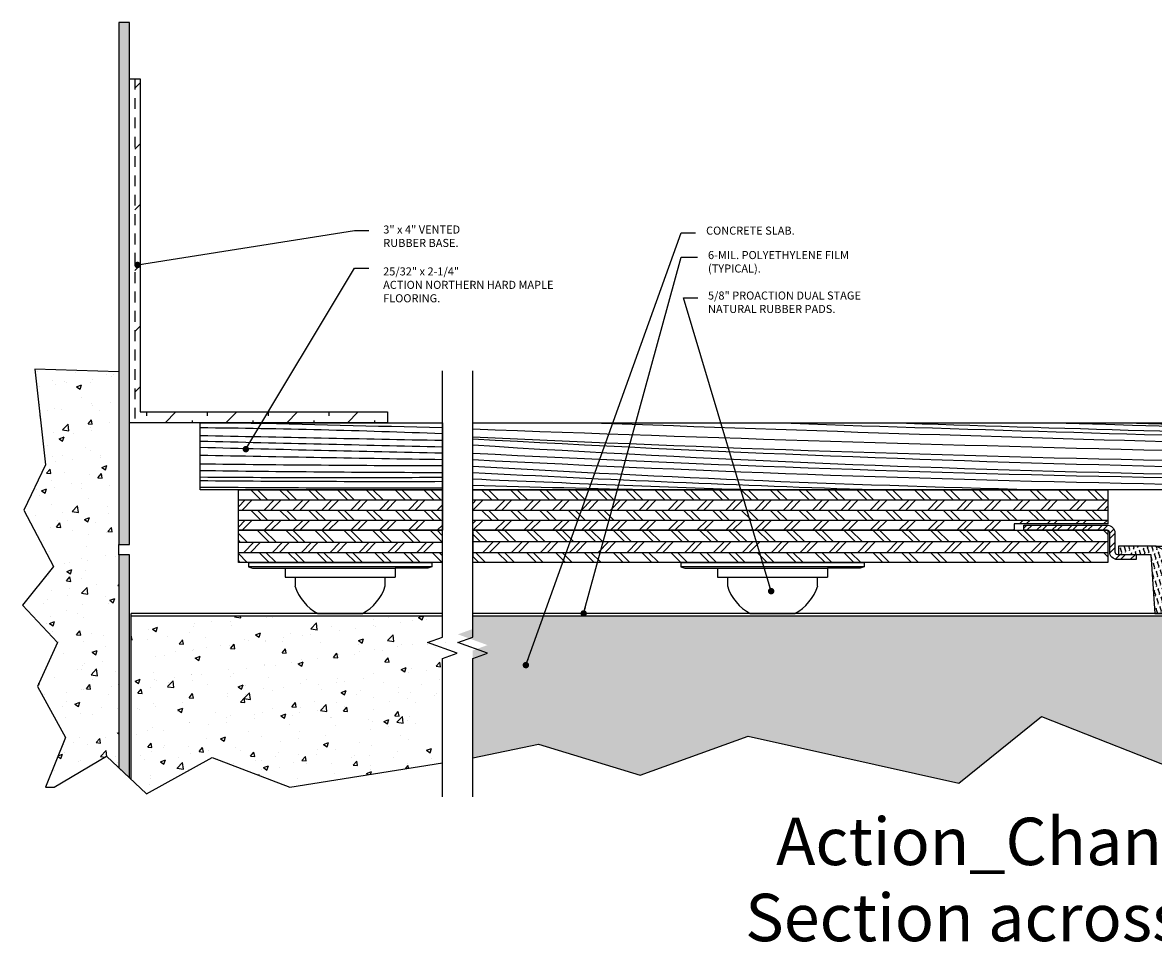
# Model space of a CAD drawing. Units: inches. Extents: x -1.2 to 59.9, y -6.8 to 4.2.
# Drawn here: x -1.2 to 11.9, y -6.8 to 4.1 of the extents above; entities that cross this region are included whole.
import ezdxf
from ezdxf.enums import TextEntityAlignment as Align

# ---------------------------------------------------------------- set-up
doc = ezdxf.new("R2010")
doc.units = ezdxf.units.IN
doc.header["$MEASUREMENT"] = 0
doc.linetypes.add('HIDDEN2', pattern=[0.1875, 0.125, -0.0625])
doc.layers.get('0').update_dxf_attribs({"linetype": 'CONTINUOUS'})
for name, color, linetype in [('A-Action_Title', 42, 'CONTINUOUS'), ('A-FLOR-CONC', 85, 'CONTINUOUS'), ('A-FLOR-CONH', 253, 'CONTINUOUS'), ('A-FLOR-GASK', 6, 'CONTINUOUS'), ('A-FLOR-GSKH', 253, 'CONTINUOUS'), ('A-FLOR-METH', 253, 'CONTINUOUS'), ('A-FLOR-METL', 145, 'CONTINUOUS'), ('A-FLOR-PLYH', 253, 'CONTINUOUS'), ('A-FLOR-PLYW', 25, 'CONTINUOUS'), ('A-FLOR-TEXT', 7, 'CONTINUOUS'), ('A-FLOR-TRMH', 36, 'CONTINUOUS'), ('A-FLOR-WOOD', 75, 'CONTINUOUS'), ('A-FLOR-WOOH', 253, 'CONTINUOUS'), ('A-FLOR_PADP', 195, 'CONTINUOUS'), ('A-SCHD', 7, 'CONTINUOUS')]:
    doc.layers.add(name, color=color, linetype=linetype)
doc.layers.add('x-Plot-No', color=251, linetype='CONTINUOUS', plot=False)
doc.styles.add('Action', font='romans.shx')
doc.styles.add('PRELIM', font='TEMPSITC.TTF')
doc.styles.get("Standard").update_dxf_attribs({"font": 'romans.shx'})
doc.dimstyles.new('Action', dxfattribs={"dimscale": 0.6, "dimtxt": 0.09375, "dimasz": 0.125, "dimexe": 0.125, "dimexo": 0.0625, "dimgap": 0.0625, "dimtad": 0, "dimtih": 1, "dimdec": 4, "dimzin": 3, "dimdsep": 46, "dimlunit": 4, "dimtxsty": 'standard', "dimcen": 0.09, "dimdle": 0.0625, "dimadec": 0, "dimazin": 0, "dimtfac": 1, "dimtdec": 4, "dimtofl": 0, "dimtmove": 0, "dimatfit": 3, "dimldrblk": 'DOT', "dimfxl": 0, "dimfrac": 2, "dimtolj": 1, "dimtzin": 0, "dimarcsym": 0})

# ---------------------------------------------------------------- blocks, each defined once
blk = doc.blocks.new('_AF26_Ang_TrmH')
for p, q in [((0.062, 3.891), (0.125, 3.953)), ((0.062, 3.184), (0.125, 3.246)), ((0.062, 2.476), (0.125, 2.539)), ((0.062, 1.769), (0.125, 1.832)), ((0.062, 1.062), (0.125, 1.125)), ((0.062, 0.355), (0.125, 0.418)), ((0.202, 0.079), (0.202, 0.125)), ((0.414, 0), (0.539, 0.125)), ((0.732, 0), (0.732, 0.027)), ((0.909, 0.079), (0.909, 0.125)), ((1.122, 0), (1.247, 0.125)), ((1.44, 0), (1.44, 0.027)), ((1.616, 0.079), (1.616, 0.125)), ((1.829, 0), (1.954, 0.125)), ((2.147, 0), (2.147, 0.027)), ((2.323, 0.079), (2.323, 0.125)), ((2.536, 0), (2.661, 0.125)), ((2.854, 0), (2.854, 0.027))]:
    blk.add_line(p, q)
blk = doc.blocks.new('_AF26_Ang_Trim')
at = {"linetype": 'HIDDEN2'}
blk.add_line((0.0625, 4), (0.0625, 0), dxfattribs=at)
blk.add_lwpolyline([(3, 0), (0, 0), (0, 4), (0.125, 4), (0.125, 0.125), (3, 0.125)], close=True)
at = {"layer": 'A-FLOR-TRMH'}
blk.add_blockref('_AF26_Ang_TrmH', (0, 0), dxfattribs=at)
blk = doc.blocks.new('_Dot')
at = {"color": 0, "linetype": 'ByBlock', "lineweight": -2}
blk.add_line((-0.5, 0), (-1, 0), dxfattribs=at)
at = {"color": 0, "linetype": 'ByBlock', "const_width": 0.5}
blk.add_lwpolyline([(-0.25, 0, 1), (0.25, 0, 1)], format="xyb", close=True, dxfattribs=at)
blk = doc.blocks.new('_AF_Pad_II')
for p, q in [((-1.065, 0), (1.065, 0)), ((1.065, -0.053), (-1.065, -0.053)), ((-0.641, -0.066), (0.641, -0.066)), ((-0.258, -0.594), (0.258, -0.594))]:
    blk.add_line(p, q)
for points in [[(-1.065, 0), (-1.065, -0.053), (-1.018, -0.066), (-0.641, -0.066), (-0.641, -0.17), (0.641, -0.17)], [(1.065, 0), (1.065, -0.053), (1.018, -0.066), (0.641, -0.066), (0.641, -0.17), (0.641, -0.17)], [(-0.525, -0.17), (-0.525, -0.274)], [(0.525, -0.274), (0.525, -0.17)]]:
    blk.add_lwpolyline(points)
for start, end in [(197.6111, 242.0853), (297.9147, 342.3889)]:
    blk.add_arc((0, -0.107), 0.551, start, end)
blk = doc.blocks.new('_AF26_Flrg-sub4')
for points in [[(15.875, 0), (8.489, 0), (8.489, 0.375), (15.875, 0.375), (15.875, 0)], [(8.489, 0.359), (8.489, 0.359), (8.489, 0.073)]]:
    blk.add_lwpolyline(points)
at = {"layer": 'A-FLOR-PLYH'}
for p, q in [((8.576, 0.242), (8.489, 0.329)), ((8.655, 0.242), (8.522, 0.375)), ((8.911, 0.242), (8.778, 0.375)), ((8.991, 0.242), (8.858, 0.375)), ((9.247, 0.242), (9.114, 0.375)), ((9.326, 0.242), (9.193, 0.375)), ((9.582, 0.242), (9.45, 0.375)), ((9.662, 0.242), (9.529, 0.375)), ((9.918, 0.242), (9.785, 0.375)), ((9.997, 0.242), (9.864, 0.375)), ((10.253, 0.242), (10.121, 0.375)), ((10.333, 0.242), (10.2, 0.375)), ((10.589, 0.242), (10.456, 0.375)), ((10.668, 0.242), (10.535, 0.375)), ((10.924, 0.242), (10.792, 0.375)), ((11.004, 0.242), (10.871, 0.375)), ((11.26, 0.242), (11.127, 0.375)), ((11.339, 0.242), (11.207, 0.375)), ((11.596, 0.242), (11.463, 0.375)), ((11.675, 0.242), (11.542, 0.375)), ((11.931, 0.242), (11.798, 0.375)), ((12.01, 0.242), (11.878, 0.375)), ((12.267, 0.242), (12.134, 0.375)), ((12.346, 0.242), (12.213, 0.375)), ((12.602, 0.242), (12.469, 0.375)), ((12.681, 0.242), (12.549, 0.375)), ((12.938, 0.242), (12.805, 0.375)), ((13.017, 0.242), (12.884, 0.375)), ((13.273, 0.242), (13.14, 0.375)), ((13.353, 0.242), (13.22, 0.375)), ((13.609, 0.242), (13.476, 0.375)), ((13.688, 0.242), (13.555, 0.375)), ((13.944, 0.242), (13.811, 0.375)), ((14.024, 0.242), (13.891, 0.375)), ((14.28, 0.242), (14.147, 0.375)), ((14.359, 0.242), (14.226, 0.375)), ((14.615, 0.242), (14.483, 0.375)), ((14.695, 0.242), (14.562, 0.375)), ((14.951, 0.242), (14.818, 0.375)), ((15.03, 0.242), (14.897, 0.375)), ((15.286, 0.242), (15.154, 0.375)), ((15.366, 0.242), (15.233, 0.375)), ((15.622, 0.242), (15.489, 0.375)), ((15.701, 0.242), (15.568, 0.375)), ((15.875, 0.325), (15.825, 0.375)), ((8.489, 0.242), (15.875, 0.242)), ((8.731, 0.242), (8.606, 0.117)), ((8.811, 0.242), (8.686, 0.117)), ((9.067, 0.242), (8.942, 0.117)), ((9.146, 0.242), (9.021, 0.117)), ((9.402, 0.242), (9.277, 0.117)), ((9.482, 0.242), (9.357, 0.117)), ((9.738, 0.242), (9.613, 0.117)), ((9.817, 0.242), (9.692, 0.117)), ((10.073, 0.242), (9.948, 0.117)), ((10.153, 0.242), (10.028, 0.117)), ((10.409, 0.242), (10.284, 0.117)), ((10.488, 0.242), (10.363, 0.117)), ((10.744, 0.242), (10.619, 0.117)), ((10.824, 0.242), (10.699, 0.117)), ((11.08, 0.242), (10.955, 0.117)), ((11.159, 0.242), (11.034, 0.117)), ((11.416, 0.242), (11.291, 0.117)), ((11.495, 0.242), (11.37, 0.117)), ((11.751, 0.242), (11.626, 0.117)), ((11.83, 0.242), (11.705, 0.117)), ((12.087, 0.242), (11.962, 0.117)), ((12.166, 0.242), (12.041, 0.117)), ((12.422, 0.242), (12.297, 0.117)), ((12.501, 0.242), (12.376, 0.117)), ((12.758, 0.242), (12.633, 0.117)), ((12.837, 0.242), (12.712, 0.117)), ((13.093, 0.242), (12.968, 0.117)), ((13.173, 0.242), (13.048, 0.117)), ((13.429, 0.242), (13.304, 0.117)), ((13.508, 0.242), (13.383, 0.117)), ((13.764, 0.242), (13.639, 0.117)), ((13.844, 0.242), (13.719, 0.117)), ((14.1, 0.242), (13.975, 0.117)), ((14.179, 0.242), (14.054, 0.117)), ((14.435, 0.242), (14.31, 0.117)), ((14.515, 0.242), (14.39, 0.117)), ((14.771, 0.242), (14.646, 0.117)), ((14.85, 0.242), (14.725, 0.117)), ((15.106, 0.242), (14.981, 0.117)), ((15.186, 0.242), (15.061, 0.117)), ((15.442, 0.242), (15.317, 0.117)), ((15.521, 0.242), (15.396, 0.117)), ((15.777, 0.242), (15.652, 0.117)), ((15.857, 0.242), (15.732, 0.117)), ((8.489, 0.117), (15.875, 0.117)), ((8.56, 0), (8.489, 0.071)), ((8.639, 0), (8.522, 0.117)), ((8.896, 0), (8.778, 0.117)), ((8.975, 0), (8.858, 0.117)), ((9.231, 0), (9.114, 0.117)), ((9.31, 0), (9.193, 0.117)), ((9.567, 0), (9.45, 0.117)), ((9.646, 0), (9.529, 0.117)), ((9.902, 0), (9.785, 0.117)), ((9.982, 0), (9.864, 0.117)), ((10.238, 0), (10.121, 0.117)), ((10.317, 0), (10.2, 0.117)), ((10.573, 0), (10.456, 0.117)), ((10.653, 0), (10.535, 0.117)), ((10.909, 0), (10.792, 0.117)), ((10.988, 0), (10.871, 0.117)), ((11.244, 0), (11.127, 0.117)), ((11.324, 0), (11.207, 0.117)), ((11.58, 0), (11.463, 0.117)), ((11.659, 0), (11.542, 0.117)), ((11.915, 0), (11.798, 0.117)), ((11.995, 0), (11.878, 0.117)), ((12.251, 0), (12.134, 0.117)), ((12.33, 0), (12.213, 0.117)), ((12.587, 0), (12.469, 0.117)), ((12.666, 0), (12.549, 0.117)), ((12.922, 0), (12.805, 0.117)), ((13.001, 0), (12.884, 0.117)), ((13.258, 0), (13.14, 0.117)), ((13.337, 0), (13.22, 0.117)), ((13.593, 0), (13.476, 0.117)), ((13.672, 0), (13.555, 0.117)), ((13.929, 0), (13.811, 0.117)), ((14.008, 0), (13.891, 0.117)), ((14.264, 0), (14.147, 0.117)), ((14.344, 0), (14.226, 0.117)), ((14.6, 0), (14.483, 0.117)), ((14.679, 0), (14.562, 0.117)), ((14.935, 0), (14.818, 0.117)), ((15.015, 0), (14.897, 0.117)), ((15.271, 0), (15.154, 0.117)), ((15.35, 0), (15.233, 0.117)), ((15.606, 0), (15.489, 0.117)), ((15.686, 0), (15.568, 0.117)), ((15.875, 0.067), (15.825, 0.117))]:
    blk.add_line(p, q, dxfattribs=at)
blk = doc.blocks.new('_AF26_Flrg-sub1')
blk.add_lwpolyline([(0.693, 0), (-5.603, 0), (-5.603, 0.469), (1.783, 0.469), (1.783, 0.073), (0.693, 0.073)], close=True)
at = {"layer": 'A-FLOR-PLYH'}
for p, q in [((-5.499, 0.469), (-5.382, 0.352)), ((-5.42, 0.469), (-5.303, 0.352)), ((-5.164, 0.469), (-5.047, 0.352)), ((-5.085, 0.469), (-4.967, 0.352)), ((-4.828, 0.469), (-4.711, 0.352)), ((-4.749, 0.469), (-4.632, 0.352)), ((-4.493, 0.469), (-4.376, 0.352)), ((-4.413, 0.469), (-4.296, 0.352)), ((-4.157, 0.469), (-4.04, 0.352)), ((-4.078, 0.469), (-3.961, 0.352)), ((-3.822, 0.469), (-3.705, 0.352)), ((-3.742, 0.469), (-3.625, 0.352)), ((-3.486, 0.469), (-3.369, 0.352)), ((-3.407, 0.469), (-3.29, 0.352)), ((-3.151, 0.469), (-3.033, 0.352)), ((-3.071, 0.469), (-2.954, 0.352)), ((-2.815, 0.469), (-2.698, 0.352)), ((-2.736, 0.469), (-2.619, 0.352)), ((-2.48, 0.469), (-2.362, 0.352)), ((-2.4, 0.469), (-2.283, 0.352)), ((-2.144, 0.469), (-2.027, 0.352)), ((-2.065, 0.469), (-1.948, 0.352)), ((-1.809, 0.469), (-1.691, 0.352)), ((-1.729, 0.469), (-1.612, 0.352)), ((-1.473, 0.469), (-1.356, 0.352)), ((-1.394, 0.469), (-1.276, 0.352)), ((-1.137, 0.469), (-1.02, 0.352)), ((-1.058, 0.469), (-0.941, 0.352)), ((-0.802, 0.469), (-0.685, 0.352)), ((-0.723, 0.469), (-0.605, 0.352)), ((-0.466, 0.469), (-0.349, 0.352)), ((-0.387, 0.469), (-0.27, 0.352)), ((-0.131, 0.469), (-0.014, 0.352)), ((-0.052, 0.469), (0.066, 0.352)), ((0.205, 0.469), (0.322, 0.352)), ((0.284, 0.469), (0.401, 0.352)), ((0.54, 0.469), (0.657, 0.352)), ((0.62, 0.469), (0.737, 0.352)), ((0.876, 0.469), (0.993, 0.352)), ((0.955, 0.469), (1.072, 0.352)), ((1.211, 0.469), (1.328, 0.352)), ((1.291, 0.469), (1.408, 0.352)), ((1.547, 0.469), (1.664, 0.352)), ((1.626, 0.469), (1.743, 0.352)), ((-5.603, 0.352), (1.783, 0.352)), ((-5.603, 0.311), (-5.562, 0.352)), ((-5.6, 0.234), (-5.483, 0.352)), ((-5.344, 0.234), (-5.227, 0.352)), ((-5.265, 0.234), (-5.147, 0.352)), ((-5.008, 0.234), (-4.891, 0.352)), ((-4.929, 0.234), (-4.812, 0.352)), ((-4.673, 0.234), (-4.556, 0.352)), ((-4.594, 0.234), (-4.476, 0.352)), ((-4.337, 0.234), (-4.22, 0.352)), ((-4.258, 0.234), (-4.141, 0.352)), ((-4.002, 0.234), (-3.885, 0.352)), ((-3.922, 0.234), (-3.805, 0.352)), ((-3.666, 0.234), (-3.549, 0.352)), ((-3.587, 0.234), (-3.47, 0.352)), ((-3.331, 0.234), (-3.214, 0.352)), ((-3.251, 0.234), (-3.134, 0.352)), ((-2.995, 0.234), (-2.878, 0.352)), ((-2.916, 0.234), (-2.799, 0.352)), ((-2.66, 0.234), (-2.542, 0.352)), ((-2.58, 0.234), (-2.463, 0.352)), ((-2.324, 0.234), (-2.207, 0.352)), ((-2.245, 0.234), (-2.128, 0.352)), ((-1.989, 0.234), (-1.871, 0.352)), ((-1.909, 0.234), (-1.792, 0.352)), ((-1.653, 0.234), (-1.536, 0.352)), ((-1.574, 0.234), (-1.457, 0.352)), ((-1.317, 0.234), (-1.2, 0.352)), ((-1.238, 0.234), (-1.121, 0.352)), ((-0.982, 0.234), (-0.865, 0.352)), ((-0.903, 0.234), (-0.785, 0.352)), ((-0.646, 0.234), (-0.529, 0.352)), ((-0.567, 0.234), (-0.45, 0.352)), ((-0.311, 0.234), (-0.194, 0.352)), ((-0.232, 0.234), (-0.114, 0.352)), ((0.025, 0.234), (0.142, 0.352)), ((0.104, 0.234), (0.221, 0.352)), ((0.346, 0.234), (0.463, 0.352)), ((0.425, 0.234), (0.542, 0.352)), ((0.682, 0.234), (0.799, 0.352)), ((0.761, 0.234), (0.878, 0.352)), ((1.003, 0.234), (1.12, 0.352)), ((1.082, 0.234), (1.199, 0.352)), ((1.338, 0.234), (1.456, 0.352)), ((1.418, 0.234), (1.535, 0.352)), ((1.66, 0.234), (1.777, 0.352)), ((1.739, 0.234), (1.783, 0.279)), ((-5.603, 0.234), (1.783, 0.234)), ((-5.499, 0.234), (-5.382, 0.117)), ((-5.42, 0.234), (-5.303, 0.117)), ((-5.164, 0.234), (-5.047, 0.117)), ((-5.085, 0.234), (-4.967, 0.117)), ((-4.828, 0.234), (-4.711, 0.117)), ((-4.749, 0.234), (-4.632, 0.117)), ((-4.493, 0.234), (-4.376, 0.117)), ((-4.413, 0.234), (-4.296, 0.117)), ((-4.157, 0.234), (-4.04, 0.117)), ((-4.078, 0.234), (-3.961, 0.117)), ((-3.822, 0.234), (-3.705, 0.117)), ((-3.742, 0.234), (-3.625, 0.117)), ((-3.486, 0.234), (-3.369, 0.117)), ((-3.407, 0.234), (-3.29, 0.117)), ((-3.151, 0.234), (-3.033, 0.117)), ((-3.071, 0.234), (-2.954, 0.117)), ((-2.815, 0.234), (-2.698, 0.117)), ((-2.736, 0.234), (-2.619, 0.117)), ((-2.48, 0.234), (-2.362, 0.117)), ((-2.4, 0.234), (-2.283, 0.117)), ((-2.144, 0.234), (-2.027, 0.117)), ((-2.065, 0.234), (-1.948, 0.117)), ((-1.809, 0.234), (-1.691, 0.117)), ((-1.729, 0.234), (-1.612, 0.117)), ((-1.473, 0.234), (-1.356, 0.117)), ((-1.394, 0.234), (-1.276, 0.117)), ((-1.137, 0.234), (-1.02, 0.117)), ((-1.058, 0.234), (-0.941, 0.117)), ((-0.802, 0.234), (-0.685, 0.117)), ((-0.723, 0.234), (-0.605, 0.117)), ((-0.466, 0.234), (-0.349, 0.117)), ((-0.387, 0.234), (-0.27, 0.117)), ((-0.131, 0.234), (-0.014, 0.117)), ((-0.052, 0.234), (0.066, 0.117)), ((0.205, 0.234), (0.322, 0.117)), ((0.284, 0.234), (0.401, 0.117)), ((0.526, 0.234), (0.643, 0.117)), ((0.605, 0.234), (0.723, 0.117)), ((0.862, 0.234), (0.979, 0.117)), ((0.941, 0.234), (1.058, 0.117)), ((1.183, 0.234), (1.3, 0.117)), ((1.262, 0.234), (1.379, 0.117)), ((1.518, 0.234), (1.636, 0.117)), ((1.598, 0.234), (1.715, 0.117)), ((-5.603, 0.117), (1.783, 0.117)), ((-5.603, 0.077), (-5.562, 0.117)), ((-5.6, 0), (-5.483, 0.117)), ((-5.344, 0), (-5.227, 0.117)), ((-5.265, 0), (-5.147, 0.117)), ((-5.008, 0), (-4.891, 0.117)), ((-4.929, 0), (-4.812, 0.117)), ((-4.673, 0), (-4.556, 0.117)), ((-4.594, 0), (-4.476, 0.117)), ((-4.337, 0), (-4.22, 0.117)), ((-4.258, 0), (-4.141, 0.117)), ((-4.002, 0), (-3.885, 0.117)), ((-3.922, 0), (-3.805, 0.117)), ((-3.666, 0), (-3.549, 0.117)), ((-3.587, 0), (-3.47, 0.117)), ((-3.331, 0), (-3.214, 0.117)), ((-3.251, 0), (-3.134, 0.117)), ((-2.995, 0), (-2.878, 0.117)), ((-2.916, 0), (-2.799, 0.117)), ((-2.66, 0), (-2.542, 0.117)), ((-2.58, 0), (-2.463, 0.117)), ((-2.324, 0), (-2.207, 0.117)), ((-2.245, 0), (-2.128, 0.117)), ((-1.989, 0), (-1.871, 0.117)), ((-1.909, 0), (-1.792, 0.117)), ((-1.653, 0), (-1.536, 0.117)), ((-1.574, 0), (-1.457, 0.117)), ((-1.317, 0), (-1.2, 0.117)), ((-1.238, 0), (-1.121, 0.117)), ((-0.982, 0), (-0.865, 0.117)), ((-0.903, 0), (-0.785, 0.117)), ((-0.646, 0), (-0.529, 0.117)), ((-0.567, 0), (-0.45, 0.117)), ((-0.311, 0), (-0.194, 0.117)), ((-0.232, 0), (-0.114, 0.117)), ((0.025, 0), (0.142, 0.117)), ((0.104, 0), (0.221, 0.117)), ((0.346, 0), (0.463, 0.117)), ((0.425, 0), (0.542, 0.117)), ((0.682, 0), (0.693, 0.012)), ((0.755, 0.073), (0.799, 0.117)), ((0.834, 0.073), (0.878, 0.117)), ((1.076, 0.073), (1.12, 0.117)), ((1.156, 0.073), (1.199, 0.117)), ((1.412, 0.073), (1.456, 0.117)), ((1.491, 0.073), (1.535, 0.117)), ((1.733, 0.073), (1.777, 0.117))]:
    blk.add_line(p, q, dxfattribs=at)
blk = doc.blocks.new('_AF_UltraTClip')
at = {"layer": 'A-FLOR-GSKH'}
h = blk.add_hatch(dxfattribs=at)
h.set_pattern_fill('FLEX', color=256, scale=0.2, angle=70, style=0)
h.set_pattern_definition([(110, (12.533017, 8.50614), (0.04698463, 0.017101), [0.05, -0.05]), (65, (12.515916, 8.553122), (0.04698463, 0.01710101), [0.0125, -0.04571068, 0.0125, -0.07071068])])
h.paths.add_polyline_path([(-0.39, -0.187), (-0.12, -0.187), (-0.12, 0.533), (-0.25, 0.533), (-0.375, 0.594), (-0.813, 0.594), (-0.813, 0.5), (-0.437, 0.5)])
h = blk.add_hatch(dxfattribs=at)
h.set_pattern_fill('FLEX', color=256, scale=0.2, angle=70, style=0)
h.set_pattern_definition([(70, (-12.533017, 8.50614), (-0.04698463, 0.017101), [0.05, -0.05]), (115, (-12.515916, 8.553122), (-0.04698463, 0.01710101), [0.0125, -0.04571068, 0.0125, -0.07071068])])
h.paths.add_polyline_path([(0.437, 0.5), (0.813, 0.5), (0.813, 0.594), (0.375, 0.594), (0.25, 0.533), (0.12, 0.533), (0.12, -0.187), (0.39, -0.187)])
at = {"layer": 'A-FLOR-GASK'}
for p, q in [((-0.375, 0.594), (-0.813, 0.594)), ((-0.813, 0.594), (-0.813, 0.5)), ((-0.25, 0.533), (-0.375, 0.594)), ((-0.25, 0.533), (-0.12, 0.533)), ((-0.12, -0.187), (-0.12, 0.533)), ((0.25, 0.533), (0.12, 0.533)), ((0.12, -0.187), (0.12, 0.533)), ((0.25, 0.533), (0.375, 0.594)), ((0.375, 0.594), (0.813, 0.594)), ((0.813, 0.594), (0.813, 0.5)), ((-0.813, 0.5), (-0.437, 0.5)), ((-0.437, 0.5), (-0.39, -0.187)), ((0.437, 0.5), (0.39, -0.187)), ((0.813, 0.5), (0.437, 0.5)), ((-0.39, -0.187), (-0.12, -0.187)), ((0.39, -0.187), (0.12, -0.187))]:
    blk.add_line(p, q, dxfattribs=at)
at = {"layer": 'A-FLOR-GASK', "linetype": 'HIDDEN2', "ltscale": 0.4}
for p, q in [((-0.12, 0.533), (0.12, 0.533)), ((-0.12, -0.187), (0.12, -0.187))]:
    blk.add_line(p, q, dxfattribs=at)
at = {"layer": 'A-FLOR-GSKH'}
blk.add_line((-0.384, 0.594), (0.384, 0.594), dxfattribs=at)
blk = doc.blocks.new('_AF_UltraClipL')
blk.add_lwpolyline([(-0.47, 0.101, -0.414214), (-0.56, 0.191), (-0.56, 0.412, 0.414214), (-0.59, 0.443), (-1.56, 0.443), (-1.56, 0.502), (-0.59, 0.502, -0.414214), (-0.5, 0.412), (-0.5, 0.191, 0.414214), (-0.47, 0.161), (-0.25, 0.161), (-0.25, 0.101)], format="xyb", close=True)
at = {"layer": 'A-FLOR-METH'}
for p, q in [((-1.56, 0.468), (-1.525, 0.502)), ((-1.523, 0.443), (-1.463, 0.502)), ((-1.409, 0.443), (-1.349, 0.502)), ((-1.346, 0.443), (-1.286, 0.502)), ((-1.232, 0.443), (-1.172, 0.502)), ((-1.169, 0.443), (-1.109, 0.502)), ((-1.055, 0.443), (-0.995, 0.502)), ((-0.993, 0.443), (-0.933, 0.502)), ((-0.878, 0.443), (-0.818, 0.502)), ((-0.816, 0.443), (-0.756, 0.502)), ((-0.702, 0.443), (-0.642, 0.502)), ((-0.639, 0.443), (-0.58, 0.502)), ((-0.56, 0.407), (-0.511, 0.456)), ((-0.56, 0.345), (-0.5, 0.405)), ((-0.56, 0.24), (-0.5, 0.3)), ((-0.56, 0.178), (-0.5, 0.238)), ((-0.494, 0.104), (-0.437, 0.161)), ((-0.434, 0.101), (-0.374, 0.161)), ((-0.32, 0.101), (-0.26, 0.161)), ((-0.258, 0.101), (-0.25, 0.109))]:
    blk.add_line(p, q, dxfattribs=at)
blk = doc.blocks.new('_wood-length1-25')
blk.add_lwpolyline([(16.647, 0), (0, 0), (0, 0.781), (16.647, 0.781)], close=True)
at = {"layer": 'A-FLOR-WOOH'}
for centre, radius, start, end in [((22.829, 610.301), 610.019, 267.855337, 269.419365), ((30.396, 786.05), 785.804, 267.88378, 268.997465), ((30.396, 786.125), 785.804, 268.038334, 268.997465), ((30.396, 786.125), 785.759, 268.137541, 268.997465), ((30.413, 786.749), 786.324, 268.275128, 268.996843), ((30.417, 786.895), 786.446, 268.335629, 268.996697), ((30.427, 787.249), 786.74, 268.490892, 268.996345), ((30.437, 787.603), 787.035, 268.663936, 268.995993), ((30.405, 786.731), 786.117, 268.81497, 268.997163), ((14.311, 304.08), 303.799, 267.30002, 270.44055), ((14.115, 254.61), 254.408, 266.81946, 270.57014), ((12.14, 194.827), 194.683, 266.42486, 271.32647), ((12.762, 247.863), 247.764, 267.04735, 270.89827), ((12.762, 247.944), 247.92, 267.0492, 270.89771), ((11.113, 188.192), 188.243, 266.6157, 268.67127), ((12.442, 235.98), 236.105, 266.97925, 268.11451), ((24.912, 946.611), 946.885, 268.492416, 268.620881), ((15.1, 347.689), 347.889, 267.51247, 268.05817)]:
    blk.add_arc(centre, radius, start, end, dxfattribs=at)
blk = doc.blocks.new('_wood-length2-25')
blk.add_lwpolyline([(-0.043, 0.781), (2.772, 0.781), (2.772, 0), (-0.043, 0)], close=True)
at = {"layer": 'A-FLOR-WOOH'}
for centre, radius, start, end in [((-1.15, -101.613), 102.341, 87.80399, 89.38061), ((19.77, 786.347), 785.804, 268.587477, 268.760507), ((42.068, 2020.239), 2020.044, 268.805486, 268.885351), ((36.888, 1522.861), 1522.741, 268.610274, 268.716229), ((19.77, 786.05), 785.804, 268.555185, 268.760507), ((12.203, 610.301), 610.019, 268.8497, 269.114158), ((3.685, 304.08), 303.799, 269.2968, 269.82775), ((3.49, 254.61), 254.408, 269.20433, 269.83837), ((1.514, 194.827), 194.683, 269.54158, 270.3701), ((2.137, 247.863), 247.764, 269.49582, 270.14685), ((2.137, 247.944), 247.92, 269.49614, 270.14675)]:
    blk.add_arc(centre, radius, start, end, dxfattribs=at)
blk = doc.blocks.new('_AF26_Flrg-subll')
blk.add_lwpolyline([(2.372, 0), (0, 0), (0, 0.375), (2.372, 0.375)], close=True)
at = {"layer": 'A-FLOR-PLYH'}
for p, q in [((0.103, 0.234), (0, 0.337)), ((0.359, 0.234), (0.218, 0.375)), ((0.438, 0.234), (0.298, 0.375)), ((0.695, 0.234), (0.554, 0.375)), ((0.774, 0.234), (0.633, 0.375)), ((1.03, 0.234), (0.889, 0.375)), ((1.109, 0.234), (0.969, 0.375)), ((1.366, 0.234), (1.225, 0.375)), ((1.445, 0.234), (1.304, 0.375)), ((1.701, 0.234), (1.561, 0.375)), ((1.78, 0.234), (1.64, 0.375)), ((2.037, 0.234), (1.896, 0.375)), ((2.116, 0.234), (1.975, 0.375)), ((2.372, 0.234), (2.232, 0.375)), ((2.372, 0.314), (2.311, 0.375)), ((0.023, 0.234), (0, 0.258)), ((0, 0.234), (2.372, 0.234)), ((0.179, 0.234), (0.062, 0.117)), ((0.258, 0.234), (0.141, 0.117)), ((0.515, 0.234), (0.397, 0.117)), ((0.594, 0.234), (0.477, 0.117)), ((0.85, 0.234), (0.733, 0.117)), ((0.929, 0.234), (0.812, 0.117)), ((1.186, 0.234), (1.068, 0.117)), ((1.265, 0.234), (1.148, 0.117)), ((1.521, 0.234), (1.404, 0.117)), ((1.6, 0.234), (1.483, 0.117)), ((1.857, 0.234), (1.739, 0.117)), ((1.936, 0.234), (1.819, 0.117)), ((2.192, 0.234), (2.075, 0.117)), ((2.272, 0.234), (2.154, 0.117)), ((0, 0.117), (2.372, 0.117)), ((0.103, 0), (0, 0.103)), ((0.023, 0), (0, 0.023)), ((0.359, 0), (0.242, 0.117)), ((0.438, 0), (0.321, 0.117)), ((0.695, 0), (0.577, 0.117)), ((0.774, 0), (0.657, 0.117)), ((1.03, 0), (0.913, 0.117)), ((1.109, 0), (0.992, 0.117)), ((1.366, 0), (1.248, 0.117)), ((1.445, 0), (1.328, 0.117)), ((1.701, 0), (1.584, 0.117)), ((1.78, 0), (1.663, 0.117)), ((2.037, 0), (1.919, 0.117)), ((2.116, 0), (1.999, 0.117)), ((2.372, 0), (2.255, 0.117)), ((2.372, 0.079), (2.334, 0.117))]:
    blk.add_line(p, q, dxfattribs=at)
blk = doc.blocks.new('_AF26_Flrg-subl')
blk.add_lwpolyline([(0, 0), (-2.372, 0), (-2.372, 0.469), (0, 0.469)], close=True)
at = {"layer": 'A-FLOR-PLYH'}
for p, q in [((-2.228, 0.469), (-2.111, 0.352)), ((-2.149, 0.469), (-2.032, 0.352)), ((-1.892, 0.469), (-1.775, 0.352)), ((-1.813, 0.469), (-1.696, 0.352)), ((-1.557, 0.469), (-1.44, 0.352)), ((-1.478, 0.469), (-1.36, 0.352)), ((-1.221, 0.469), (-1.104, 0.352)), ((-1.142, 0.469), (-1.025, 0.352)), ((-0.886, 0.469), (-0.769, 0.352)), ((-0.807, 0.469), (-0.689, 0.352)), ((-0.55, 0.469), (-0.433, 0.352)), ((-0.471, 0.469), (-0.354, 0.352)), ((-0.215, 0.469), (-0.098, 0.352)), ((-0.135, 0.469), (-0.018, 0.352)), ((-2.372, 0.352), (0, 0.352)), ((-2.372, 0.27), (-2.291, 0.352)), ((-2.329, 0.234), (-2.212, 0.352)), ((-2.073, 0.234), (-1.955, 0.352)), ((-1.993, 0.234), (-1.876, 0.352)), ((-1.737, 0.234), (-1.62, 0.352)), ((-1.658, 0.234), (-1.54, 0.352)), ((-1.401, 0.234), (-1.284, 0.352)), ((-1.322, 0.234), (-1.205, 0.352)), ((-1.066, 0.234), (-0.949, 0.352)), ((-0.987, 0.234), (-0.869, 0.352)), ((-0.73, 0.234), (-0.613, 0.352)), ((-0.651, 0.234), (-0.534, 0.352)), ((-0.395, 0.234), (-0.278, 0.352)), ((-0.316, 0.234), (-0.198, 0.352)), ((-0.059, 0.234), (0, 0.294)), ((-2.372, 0.234), (0, 0.234)), ((-2.228, 0.234), (-2.111, 0.117)), ((-2.149, 0.234), (-2.032, 0.117)), ((-1.892, 0.234), (-1.775, 0.117)), ((-1.813, 0.234), (-1.696, 0.117)), ((-1.557, 0.234), (-1.44, 0.117)), ((-1.478, 0.234), (-1.36, 0.117)), ((-1.221, 0.234), (-1.104, 0.117)), ((-1.142, 0.234), (-1.025, 0.117)), ((-0.886, 0.234), (-0.769, 0.117)), ((-0.807, 0.234), (-0.689, 0.117)), ((-0.55, 0.234), (-0.433, 0.117)), ((-0.471, 0.234), (-0.354, 0.117)), ((-0.215, 0.234), (-0.098, 0.117)), ((-0.135, 0.234), (-0.018, 0.117)), ((-2.372, 0.117), (0, 0.117)), ((-2.372, 0.036), (-2.291, 0.117)), ((-2.329, 0), (-2.212, 0.117)), ((-2.073, 0), (-1.955, 0.117)), ((-1.993, 0), (-1.876, 0.117)), ((-1.737, 0), (-1.62, 0.117)), ((-1.658, 0), (-1.54, 0.117)), ((-1.401, 0), (-1.284, 0.117)), ((-1.322, 0), (-1.205, 0.117)), ((-1.066, 0), (-0.949, 0.117)), ((-0.987, 0), (-0.869, 0.117)), ((-0.73, 0), (-0.613, 0.117)), ((-0.651, 0), (-0.534, 0.117)), ((-0.395, 0), (-0.278, 0.117)), ((-0.316, 0), (-0.198, 0.117)), ((-0.059, 0), (0, 0.059))]:
    blk.add_line(p, q, dxfattribs=at)

msp = doc.modelspace()

# ---------------------------------------------------------------- hatches: boundary and pattern name
at = {"layer": 'A-FLOR-CONH'}
h = msp.add_hatch(dxfattribs=at)
h.set_pattern_fill('AR-CONC', color=256, scale=0.083333, style=0)
h.paths.add_polyline_path([(0.02, -2.8125), (0.02, -4.710446), (0.1988968, -4.8773357), (0.9623842, -4.4568417), (1.8661041, -4.7994665), (3.6383781, -4.5187223), (3.6383781, -3.2106982), (3.8100954, -3.1481982), (3.4666607, -3.0231982), (3.6383781, -2.9606982), (3.6383781, -2.8125)])
h.paths.add_polyline_path([(-0.125, -2.0964016), (-0.125, -1.9787157), (-0.125, 0.0305), (-1.1021819, 0.0625), (-0.9775308, -1.0497136), (-1.2268328, -1.5783722), (-0.8840426, -2.232474), (-1.2424142, -2.6841157), (-0.8372985, -3.1174904), (-1.0710191, -3.6314275), (-0.7438101, -4.2232339), (-0.9775308, -4.7994665), (-0.8762182, -4.7994665), (-0.2685445, -4.4412679), (-0.125, -4.575178)])
h = msp.add_hatch(dxfattribs=at)
h.set_pattern_fill('AR-CONC', color=256, scale=0.083333, style=0)
h.set_pattern_definition([(50, (-37.3133, -26.05743), (0.597717, -0.0522934), [0.0625, -0.6875]), (355, (-37.3133, -26.0574), (-0.115626, 0.626827), [0.05, -0.55]), (100.4514, (-37.2635, -26.0618), (0.482091, 0.574533), [0.053117, -0.584285]), (46.1842, (-37.3133, -25.89076), (0.8893675, -0.1379325), [0.09375, -1.03125]), (96.6356, (-37.2392, -25.9023), (0.778886, 0.811765), [0.079675, -0.876427]), (351.1842, (-37.3133, -25.8908), (0.778885, 0.811766), [0.075, -0.825]), (21, (-37.23, -25.93243), (0.4974225, -0.3355157), [0.0625, -0.6875]), (326, (-37.23, -25.9324), (0.202763, 0.604292), [0.05, -0.55]), (71.4514, (-37.18854, -25.9604), (0.7001855, 0.2687754), [0.053117, -0.584285]), (37.5, (-37.31332, -26.05743), (0.0101332, 0.27741154), [0, -0.5433333, 0, -0.5583333, 0, -0.5520833]), (7.5, (-37.31332, -26.05743), (0.2192246, 0.3286764), [0, -0.3183333, 0, -0.5308333, 0, -0.2104167]), (327.5, (-37.49916, -26.05743), (0.444852, -0.0187957), [0, -0.2083333, 0, -0.65, 0, -0.8625]), (317.5, (-37.5825, -26.05743), (0.4859885, 0.0834208), [0, -0.2708333, 0, -0.4316667, 0, -0.6125])])
h.paths.add_polyline_path([(3.9916554, -2.8125), (3.9916554, -2.9606982), (3.8199381, -3.0231982), (4.1633728, -3.1481982), (3.9916554, -3.2106982), (3.9916554, -4.4579087), (4.7548475, -4.3021946), (5.9384273, -4.6593018), (7.1946962, -4.2089082), (9.6445294, -4.7527449), (10.6069478, -3.9792179), (12.3786727, -4.6773941), (13.7129346, -4.4374972), (14.9156266, -4.7163287), (15.9990558, -4.3075151), (17.7496358, -4.6773941), (18.8455798, -4.3896109), (20.1563732, -4.7487539), (20.6383781, -4.5136179), (20.6383781, -3.2106982), (20.8100954, -3.1481982), (20.4666607, -3.0231982), (20.6383781, -2.9606982), (20.6383781, -2.8125), (12.3800513, -2.8125), (12.3800513, -3.5907804), (12.2815939, -3.8239048), (12.2815939, -3.9482379), (12.3748693, -4.1191959), (12.3748693, -4.2538902), (12.2499822, -4.2556081), (12.2499822, -4.1209139), (12.1567067, -3.9499558), (12.1567067, -3.8256228), (12.2499822, -3.5924983), (12.2499822, -2.8125)])
at = {"layer": 'A-FLOR-TRMH'}
for points in [[(0, -1.9787157), (0, 4.0924344), (-0.125, 4.0924344), (-0.125, -1.9787157)], [(0, -4.6917883), (0, -2.0964016), (-0.125, -2.0964016), (-0.125, -4.575178)]]:
    msp.add_hatch(color=256, dxfattribs=at).paths.add_polyline_path(points)

# ---------------------------------------------------------------- linework, layer by layer
at = {"layer": 'A-FLOR-CONC'}
for p, q in [((-0.125, -2.0964016), (-0.125, -1.9787157)), ((3.6383781, -2.7805), (0.02, -2.7805)), ((0.02, -4.710446), (0.02, -2.7805)), ((3.6383781, -2.8125), (0.02, -2.8125)), ((20.6383781, -2.7805), (3.9916554, -2.7805)), ((20.6383781, -2.8125), (3.9916554, -2.8125))]:
    msp.add_line(p, q, dxfattribs=at)
for points in [[(0, -1.9787157), (0, 4.0924344), (-0.125, 4.0924344), (-0.125, -1.9787157)], [(0, -4.6917883), (0, -2.0964016), (-0.125, -2.0964016), (-0.125, -4.575178)]]:
    msp.add_lwpolyline(points, close=True, dxfattribs=at)
at = {"layer": 'A-SCHD', "linetype": 'Continuous'}
for points in [[(3.6383781, -4.9134704), (3.6383781, -3.3051982), (3.8100954, -3.2426982), (3.4666607, -3.1176982), (3.6383781, -3.0551982), (3.6383781, 0.0405964)], [(3.9916554, -4.9134704), (3.9916554, -3.3051982), (4.1633728, -3.2426982), (3.8199381, -3.1176982), (3.9916554, -3.0551982), (3.9916554, 0.0405964)]]:
    msp.add_lwpolyline(points, dxfattribs=at)
at = {"layer": 'x-Plot-No'}
for points in [[(-0.125, 0.0305), (-1.1021819, 0.0625), (-0.9775308, -1.0497136), (-1.2268328, -1.5783722), (-0.8840426, -2.232474), (-1.2424142, -2.6841157), (-0.8372985, -3.1174904), (-1.0710191, -3.6314275), (-0.7438101, -4.2232339), (-0.9775308, -4.7994665), (-0.8762182, -4.7994665), (-0.2685445, -4.4412679), (0.1988968, -4.8773357), (0.9623842, -4.4568417), (1.8661041, -4.7994665), (3.6383781, -4.5187223)], [(3.9916554, -4.4579087), (4.7548475, -4.3021946), (5.9384273, -4.6593018), (7.1946962, -4.2089082), (9.6445294, -4.7527449), (10.6069478, -3.9792179), (12.3786727, -4.6773941), (13.7129346, -4.4374972), (14.9156266, -4.7163287), (15.9990558, -4.3075151), (17.7496358, -4.6773941), (18.8455798, -4.3896109), (20.1563732, -4.7487539), (20.6383781, -4.5136179)]]:
    msp.add_lwpolyline(points, dxfattribs=at)

# ---------------------------------------------------------------- block references
at = {"layer": 'A-FLOR-GASK'}
msp.add_blockref('_AF26_Ang_Trim', (0, -0.56175), dxfattribs=at)
at = {"layer": 'A-FLOR-METL'}
for name, p in [('_AF_UltraClipL', (11.9584667, -2.25425)), ('_AF_UltraTClip', (12.3150167, -2.593))]:
    msp.add_blockref(name, p, dxfattribs=at)
at = {"layer": 'A-FLOR-PLYW'}
for name, p in [('_AF26_Flrg-subl', (3.6383781, -1.81175)), ('_AF26_Flrg-sub1', (9.5942978, -1.81175)), ('_AF26_Flrg-subll', (1.2661634, -2.18675)), ('_AF26_Flrg-sub4', (-4.4974833, -2.18675))]:
    msp.add_blockref(name, p, dxfattribs=at)
at = {"layer": 'A-FLOR-WOOD'}
for name, p in [('_wood-length2-25', (0.866544, -1.343)), ('_wood-length1-25', (3.9916554, -1.343))]:
    msp.add_blockref(name, p, dxfattribs=at)
at = {"layer": 'A-FLOR_PADP'}
for p in [(2.4501555, -2.18675), (7.4778261, -2.18675)]:
    msp.add_blockref('_AF_Pad_II', p, dxfattribs=at)

# ---------------------------------------------------------------- texts
at = {"layer": 'A-Action_Title', "style": 'PRELIM'}
for s, p in [('Action_ChannelFlex_NR1', (11.9485022, -5.4312867)), ('Section across room length', (11.9485022, -6.3167033))]:
    msp.add_text(s, height=0.5516371, dxfattribs=at).set_placement(p, align=Align.MIDDLE_CENTER)
at = {"layer": 'A-FLOR-TEXT', "insert": (2.9513351, 1.7326984), "char_height": 0.09375, "width": 1.265625, "attachment_point": 1}
msp.add_mtext('3" x 4" VENTED RUBBER BASE.', dxfattribs=at)
at = {"layer": 'A-FLOR-TEXT', "char_height": 0.09375, "attachment_point": 1, "style": 'Action'}
for s, insert, width in [('CONCRETE SLAB.', (6.7052227, 1.7197067), 2.03125), ('6-MIL. POLYETHYLENE FILM (TYPICAL).', (6.727669, 1.4354979), 1.6875), ('25/32" x 2-1/4" \\PACTION NORTHERN HARD MAPLE FLOORING.', (2.9497909, 1.2452993), 1.984375), ('5/8" PROACTION DUAL STAGE NATURAL RUBBER PADS.', (6.727669, 0.9646265), 2.144282753)]:
    msp.add_mtext(s, dxfattribs=dict(at, insert=insert, width=width))

# ---------------------------------------------------------------- leaders
at = {"layer": 'A-FLOR-TEXT'}
msp.add_leader([(0.09375, 1.2732687), (2.6168228, 1.6739305), (2.7829014, 1.6739305)], dimstyle='Action', dxfattribs=at)
for points in [[(4.6098283, -3.3809284), (6.4157204, 1.6469606), (6.581799, 1.6469606)], [(5.2816569, -2.7805), (6.4157204, 1.3627518), (6.6042454, 1.3627518)], [(1.3528495, -0.8686538), (2.6168228, 1.2370068), (2.7829014, 1.2370068)], [(7.4618036, -2.5209305), (6.4432102, 0.8918804), (6.6092888, 0.8918804)]]:
    msp.add_leader(points, dimstyle='Action', override={"dimgap": 0.0625, "dimtad": 0}, dxfattribs=at)

doc.saveas('drawing.dxf')
